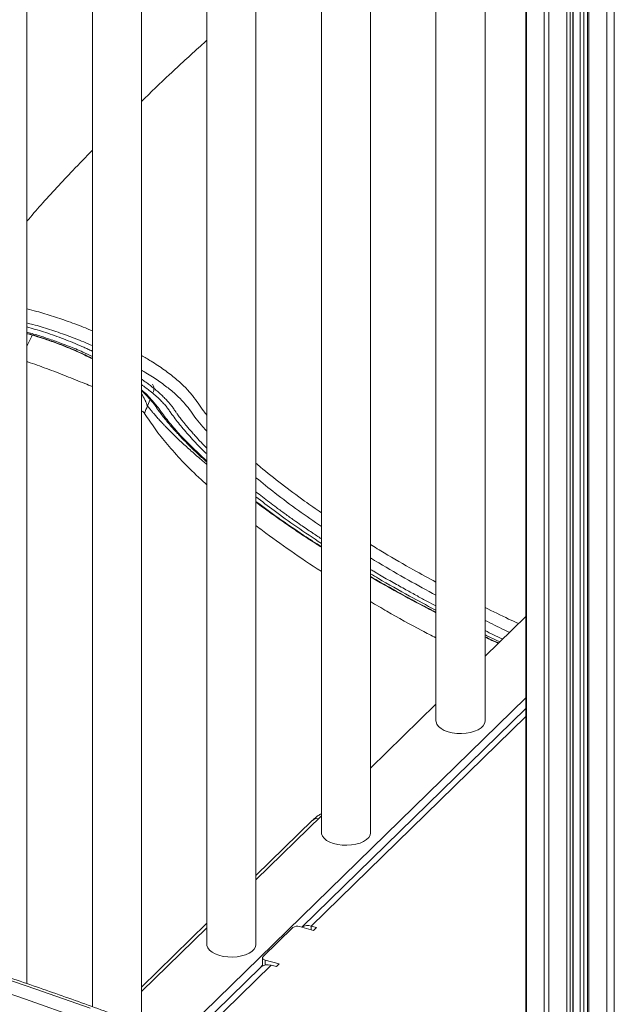
# Model space of a CAD drawing. Units: millimetres. Extents: x -6697 to 22742, y -1620 to 8801.
# Drawn here: x 9363 to 9605, y 1865 to 2266 of the extents above; entities that cross this region are included whole.
import ezdxf

# ---------------------------------------------------------------- set-up
doc = ezdxf.new("R2010")
doc.units = ezdxf.units.MM

msp = doc.modelspace()

# ---------------------------------------------------------------- linework, layer by layer
at = {"color": 8, "linetype": 'Continuous', "lineweight": 15}
for p, q in [((9602.38, 2628.61), (9602.38, 1772.76)), ((9605.42, 2628.59), (9605.42, 1770.17)), ((9595, 2583.72), (9595, 1777.84)), ((9592.99, 2563.22), (9592.99, 1778.97)), ((9591.46, 2542.74), (9591.46, 1779.77)), ((9588.5, 2498.24), (9588.5, 1781.21)), ((9587.5, 2493.96), (9587.5, 1781.69)), ((9586.15, 2489.91), (9586.15, 1782.34)), ((9569.6, 2479.81), (9569.6, 1790.2)), ((9576.82, 2480.96), (9576.82, 1786.8)), ((9578.77, 2481.49), (9578.77, 1785.88)), ((9415.2, 2108.43), (9416.28, 2110.99)), ((9416.32, 2111.08), (9416.35, 2111.14)), ((9433.42, 2091.52), (9439.43, 2085.88)), ((9569.42, 1981.84), (9481.89, 1896.41)), ((9481.89, 1894.95), (9481.89, 1896.41)), ((9463.18, 1882.57), (9463.18, 1880.57)), ((9465.56, 1880.47), (9432.95, 1848.64))]:
    msp.add_line(p, q, dxfattribs=at)
at = {"color": 7, "linetype": 'Continuous', "lineweight": 15}
for p, q in [((9594.46, 2578.87), (9594.46, 1778.16)), ((9532.77, 2548.31), (9532.77, 1980.03)), ((9506.1, 1934.48), (9506.1, 2544.85)), ((9486.1, 2525.33), (9486.1, 1934.48)), ((9459.43, 1888.93), (9459.43, 2499.3)), ((9588.61, 1781.16), (9588.61, 2498.86)), ((9552.77, 1980.03), (9552.77, 2490.82)), ((9439.43, 2479.78), (9439.43, 1888.93)), ((9569.42, 2479.78), (9569.42, 1790.29)), ((9412.76, 1856.28), (9412.76, 2453.75)), ((9392.76, 2434.23), (9392.76, 1863.6)), ((9366.1, 1872.95), (9366.1, 2408.2)), ((9416.21, 2111.08), (9418.03, 2108.9)), ((9417.3, 2110.46), (9419.34, 2108)), ((9418.03, 2108.9), (9418.17, 2108.69)), ((9419.51, 2107.75), (9419.34, 2108)), ((9427.46, 2097.72), (9429.11, 2095.93)), ((9429.11, 2095.93), (9433.42, 2091.52)), ((9569.42, 2022.6), (9552.77, 2006.35)), ((9569.42, 1989.49), (9427.3, 1850.78)), ((9532.77, 1986.83), (9506.1, 1960.8)), ((9569.42, 1985.08), (9478.13, 1895.98)), ((9486.1, 1941.28), (9459.43, 1915.25)), ((9482.43, 1939.51), (9459.43, 1917.06)), ((9439.43, 1897.54), (9412.76, 1871.51)), ((9439.43, 1895.73), (9412.76, 1869.7)), ((9474.48, 1895.8), (9462.35, 1883.96)), ((9477.19, 1896.23), (9482.93, 1894.67)), ((9484.1, 1895.81), (9481.89, 1896.41)), ((9482.93, 1894.67), (9484.1, 1895.81)), ((9462.12, 1883.48), (9462.12, 1880.18)), ((9468.93, 1881), (9463.18, 1882.57)), ((9461.36, 1879.62), (9430.56, 1849.55)), ((9461.58, 1879.95), (9462.12, 1880.47)), ((9461.58, 1879.81), (9461.58, 1879.95)), ((9461.58, 1879.95), (9461.71, 1879.91)), ((9465.56, 1880.47), (9467.77, 1879.87)), ((9467.77, 1879.87), (9468.93, 1881))]:
    msp.add_line(p, q, dxfattribs=at)
at = {"color": 7, "linetype": 'Continuous', "lineweight": 15, "flags": 128}
for points in [[(9552.77, 1980.03), (9552.77, 1979.98), (9552.57, 1979.01), (9552.02, 1978.07), (9551.13, 1977.21), (9549.94, 1976.44), (9548.5, 1975.81), (9546.84, 1975.33), (9545.04, 1975.02), (9543.15, 1974.89), (9541.26, 1974.94), (9539.41, 1975.18), (9537.69, 1975.6), (9536.15, 1976.17), (9534.85, 1976.89), (9533.84, 1977.72), (9533.15, 1978.63), (9532.81, 1979.59), (9532.77, 1980.03)], [(9391.88, 1862.91), (9369.7, 1870.74), (9347.49, 1878.28), (9325.27, 1885.53), (9303.03, 1892.48), (9280.77, 1899.13), (9258.51, 1905.48), (9236.25, 1911.53), (9213.99, 1917.28), (9191.74, 1922.72), (9169.5, 1927.86), (9147.27, 1932.7), (9125.07, 1937.23), (9102.88, 1941.45), (9080.73, 1945.37), (9058.61, 1948.98), (9036.52, 1952.28), (9014.48, 1955.26), (8992.48, 1957.94), (8970.53, 1960.31), (8948.63, 1962.37), (8926.8, 1964.11)], [(8922.59, 1960.01), (8944.43, 1958.27), (8966.33, 1956.21), (8988.28, 1953.84), (9010.28, 1951.17), (9032.32, 1948.18), (9054.41, 1944.88), (9076.53, 1941.27), (9098.68, 1937.35), (9120.87, 1933.13), (9143.07, 1928.6), (9165.3, 1923.76), (9187.54, 1918.62), (9209.79, 1913.18), (9232.05, 1907.43), (9254.31, 1901.38), (9276.57, 1895.03), (9298.83, 1888.38), (9321.07, 1881.43), (9343.29, 1874.18), (9365.5, 1866.64), (9387.68, 1858.81)], [(9506.1, 1934.48), (9506.1, 1934.43), (9505.9, 1933.46), (9505.35, 1932.52), (9504.46, 1931.66), (9503.27, 1930.89), (9501.83, 1930.26), (9500.17, 1929.78), (9498.37, 1929.47), (9496.48, 1929.34), (9494.59, 1929.39), (9492.74, 1929.63), (9491.02, 1930.05), (9489.48, 1930.62), (9488.18, 1931.34), (9487.17, 1932.17), (9486.48, 1933.08), (9486.14, 1934.04), (9486.1, 1934.48)], [(9459.43, 1888.93), (9459.43, 1888.88), (9459.24, 1887.91), (9458.68, 1886.97), (9457.79, 1886.11), (9456.61, 1885.34), (9455.16, 1884.71), (9453.5, 1884.23), (9451.7, 1883.92), (9449.81, 1883.79), (9447.92, 1883.84), (9446.07, 1884.08), (9444.35, 1884.5), (9442.81, 1885.07), (9441.52, 1885.79), (9440.5, 1886.62), (9439.81, 1887.53), (9439.47, 1888.49), (9439.43, 1888.93)], [(9462.35, 1883.96), (9462.2, 1883.77), (9462.13, 1883.57), (9462.13, 1883.37), (9462.21, 1883.17), (9462.36, 1882.99), (9462.58, 1882.82), (9462.86, 1882.68), (9463.18, 1882.57)]]:
    msp.add_lwpolyline(points, dxfattribs=at)
at = {"color": 7, "linetype": 'Continuous', "lineweight": 15}
for centre, radius, start, end in [((9452.71, 2093.25), 40.47, 157.9616, 162.7101), ((9476.27, 1893.29), 3.08, 72.696, 125.3989), ((9480.53, 1892.14), 4.48, 72.3676, 121.5165), ((9464.2, 1876.39), 4.29, 71.5838, 131.3262)]:
    msp.add_arc(centre, radius, start, end, dxfattribs=at)
at = {"color": 8, "linetype": 'Continuous', "lineweight": 15}
for centre, radius, start, end in [((9419.94, 2110.29), 2.37, 216.0917, 255.2005), ((9420.14, 2110.07), 2.4, 215.6164, 254.9157), ((9484.28, 1937.45), 2.76, 76.251, 132.0577)]:
    msp.add_arc(centre, radius, start, end, dxfattribs=at)
at = {"color": 7, "linetype": 'Continuous', "lineweight": 15}
for points, knots in [([(9439.43, 2257.38), (9438.56, 2256.6), (9433.37, 2251.98), (9424.44, 2243.69), (9416.56, 2236.13), (9412.76, 2232.49)], [0, 0, 0, 0, 0.095123, 0.563957, 1, 1, 1, 1]), ([(9392.76, 2212.55), (9390.11, 2209.82), (9382.92, 2202.46), (9374, 2192.84), (9368, 2185.9), (9366.1, 2183.69)], [0, 0, 0, 0, 0.286053, 0.773365, 1, 1, 1, 1]), ([(9366.1, 2137.81), (9366.22, 2137.78), (9367.59, 2137.44), (9370.3, 2136.64), (9374.62, 2135.25), (9379.31, 2133.55), (9384.37, 2131.49), (9388.86, 2129.51), (9391.6, 2128.13), (9392.76, 2127.54)], [0, 0, 0, 0, 0.014802, 0.165056, 0.306501, 0.501223, 0.679793, 0.86359, 1, 1, 1, 1]), ([(9412.76, 2114.57), (9413.26, 2114.14), (9414.63, 2112.93), (9415.54, 2111.84), (9416.12, 2111.14)], [0, 0, 0, 0, 0.358119, 1, 1, 1, 1]), ([(9417.3, 2110.46), (9416.96, 2110.56), (9416.5, 2110.71), (9416.25, 2111.08), (9416.18, 2111.19)], [0, 0, 0, 0, 0.724801, 1, 1, 1, 1]), ([(9418.2, 2108.69), (9418.69, 2107.98), (9419.95, 2106.14), (9422.33, 2103.1), (9424.57, 2100.37), (9426.01, 2098.77), (9426.37, 2098.37)], [0, 0, 0, 0, 0.211399, 0.549165, 0.886479, 1, 1, 1, 1]), ([(9426.39, 2098.32), (9426.67, 2098.01), (9427.23, 2097.41), (9427.8, 2096.8), (9428.08, 2096.49)], [0, 0, 0, 0, 0.500009, 1, 1, 1, 1]), ([(9428.08, 2096.49), (9428.79, 2095.75), (9430.21, 2094.25), (9431.73, 2092.74), (9432.49, 2091.98)], [0, 0, 0, 0, 0.4999179, 1, 1, 1, 1]), ([(9432.62, 2091.89), (9433.73, 2090.79), (9435.87, 2088.68), (9438.28, 2086.52), (9439.43, 2085.49)], [0, 0, 0, 0, 0.5233621, 1, 1, 1, 1]), ([(9459.43, 2069.14), (9460.45, 2068.38), (9462.48, 2066.87), (9465.43, 2064.73), (9468.22, 2062.75), (9470.84, 2060.92), (9473.42, 2059.13), (9476.04, 2057.36), (9479.54, 2055.02), (9482.89, 2052.82), (9485.41, 2051.22), (9486.1, 2050.79)], [0, 0, 0, 0, 0.124471, 0.24788, 0.350172, 0.449743, 0.546638, 0.640864, 0.739562, 0.928527, 1, 1, 1, 1]), ([(9506.1, 2038.66), (9509.77, 2036.57), (9517.18, 2032.34), (9526.14, 2027.49), (9531.47, 2024.78), (9532.77, 2024.12)], [0, 0, 0, 0, 0.425009, 0.859296, 1, 1, 1, 1]), ([(9552.77, 2014.18), (9553.71, 2013.72), (9555.48, 2012.84), (9557.31, 2012.01), (9558.18, 2011.62)], [0, 0, 0, 0, 0.525313, 1, 1, 1, 1]), ([(9590.98, 1780.02), (9587.36, 1781.77), (9576.86, 1786.83), (9559.44, 1795.03), (9538.71, 1804.52), (9517.92, 1813.76), (9497.09, 1822.75), (9476.21, 1831.48), (9455.29, 1839.95), (9434.34, 1848.16), (9413.35, 1856.11), (9392.33, 1863.8), (9371.29, 1871.23), (9350.23, 1878.39), (9329.14, 1885.29), (9308.05, 1891.92), (9286.94, 1898.28), (9265.83, 1904.38), (9244.71, 1910.2), (9223.59, 1915.76), (9202.48, 1921.04), (9181.37, 1926.04), (9160.28, 1930.78), (9139.2, 1935.24), (9118.14, 1939.42), (9097.1, 1943.32), (9076.09, 1946.95), (9055.11, 1950.31), (9034.16, 1953.38), (9013.25, 1956.17), (8992.38, 1958.69), (8971.56, 1960.93), (8951.15, 1962.85), (8936.66, 1964.03), (8929.08, 1964.58), (8928.05, 1964.66)], [0, 0, 0, 0, 0.016654, 0.048276, 0.079898, 0.11152, 0.143143, 0.174765, 0.206387, 0.238009, 0.269632, 0.301254, 0.332876, 0.364498, 0.39612, 0.427742, 0.459364, 0.490986, 0.522607, 0.554229, 0.58585, 0.617472, 0.649093, 0.680714, 0.712335, 0.743956, 0.775576, 0.807197, 0.838817, 0.870436, 0.902056, 0.933675, 0.965294, 0.995248, 1, 1, 1, 1]), ([(9486.1, 1942.13), (9486.03, 1942.1), (9485.43, 1941.86), (9484.37, 1941.15), (9483.23, 1940.27), (9482.59, 1939.66), (9482.43, 1939.51)], [0, 0, 0, 0, 0.052623, 0.440712, 0.859794, 1, 1, 1, 1])]:
    msp.add_open_spline(points, degree=3, knots=knots, dxfattribs=at)
at = {"color": 8, "linetype": 'Continuous', "lineweight": 15}
for points, knots in [([(9366.1, 2147.9), (9367.42, 2147.58), (9370.89, 2146.75), (9376.86, 2144.93), (9383.8, 2142.53), (9389.17, 2140.5), (9392.11, 2139.21), (9392.76, 2138.92)], [0, 0, 0, 0, 0.1591506, 0.415013, 0.6710109, 0.9272766, 1, 1, 1, 1]), ([(9392.76, 2132.96), (9391.59, 2133.46), (9388.15, 2134.96), (9382.27, 2137.2), (9375.33, 2139.57), (9369.88, 2141.25), (9366.92, 2141.98), (9366.1, 2142.18)], [0, 0, 0, 0, 0.131744, 0.388161, 0.644795, 0.901528, 1, 1, 1, 1]), ([(9366.1, 2140.55), (9368.34, 2139.92), (9371.74, 2138.96), (9376.48, 2137.37), (9380.14, 2136.04), (9383.85, 2134.59), (9386.89, 2133.33), (9389.26, 2132.29), (9390.95, 2131.53), (9392.12, 2130.99), (9392.73, 2130.7), (9392.76, 2130.69)], [0, 0, 0, 0, 0.2601068, 0.3938223, 0.5294148, 0.6665542, 0.804623, 0.8672357, 0.9309252, 0.9957391, 1, 1, 1, 1]), ([(9366.1, 2138.39), (9366.38, 2138.32), (9368.29, 2137.83), (9372.05, 2136.71), (9377.45, 2134.92), (9383.13, 2132.78), (9388.31, 2130.65), (9391.49, 2129.15), (9392.76, 2128.54)], [0, 0, 0, 0, 0.033831, 0.226981, 0.428417, 0.637203, 0.854199, 1, 1, 1, 1]), ([(9366.1, 2137.96), (9367.03, 2137.71), (9369.22, 2137.12), (9372.79, 2135.99), (9376.73, 2134.63), (9381.14, 2132.96), (9385.97, 2130.93), (9390.02, 2129.1), (9392.22, 2127.97), (9392.76, 2127.68)], [0, 0, 0, 0, 0.1093542, 0.2553181, 0.4009454, 0.5463123, 0.7403975, 0.9349589, 1, 1, 1, 1]), ([(9366.1, 2132.83), (9366.17, 2132.97), (9366.82, 2134.12), (9367.53, 2135.6), (9368.11, 2136.99), (9368.21, 2137.22)], [0, 0, 0, 0, 0.103468, 0.855157, 1, 1, 1, 1]), ([(9412.76, 2128.98), (9414.09, 2128.2), (9417.43, 2126.25), (9422.13, 2123.08), (9426.82, 2119.51), (9430.66, 2115.96), (9433.65, 2112.58), (9435.84, 2109.46), (9437.6, 2106.81), (9438.97, 2105.22), (9439.43, 2104.68)], [0, 0, 0, 0, 0.092121, 0.231062, 0.370452, 0.510121, 0.649566, 0.789795, 0.927731, 1, 1, 1, 1]), ([(9392.76, 2116.29), (9391.76, 2116.69), (9389.55, 2117.58), (9385.95, 2118.98), (9382.05, 2120.55), (9378.1, 2122.11), (9374.12, 2123.61), (9370.23, 2125.01), (9367.54, 2125.95), (9366.22, 2126.37), (9366.1, 2126.41)], [0, 0, 0, 0, 0.120343, 0.263213, 0.404765, 0.549548, 0.694364, 0.839489, 0.985092, 1, 1, 1, 1]), ([(9439.43, 2098.06), (9438.86, 2098.67), (9437.26, 2100.38), (9435.05, 2103.04), (9432.86, 2106.24), (9430.66, 2109.09), (9427.88, 2112.08), (9424.25, 2115.27), (9419.79, 2118.54), (9415.92, 2121.12), (9413.38, 2122.57), (9412.76, 2122.92)], [0, 0, 0, 0, 0.0721356, 0.2014928, 0.3299556, 0.4559017, 0.5818288, 0.7074811, 0.8332976, 0.9594985, 1, 1, 1, 1]), ([(9412.76, 2119.32), (9412.92, 2119.22), (9413.55, 2118.78), (9414.66, 2117.98), (9416.11, 2116.9), (9417.59, 2115.74), (9419.09, 2114.49), (9420.59, 2113.17), (9422.01, 2111.81), (9423.23, 2110.55), (9424.02, 2109.65), (9424.47, 2109.11), (9424.68, 2108.85), (9424.85, 2108.64), (9425.07, 2108.35), (9425.38, 2107.93), (9425.74, 2107.41), (9426.02, 2106.99), (9426.23, 2106.68), (9426.4, 2106.44), (9426.6, 2106.15), (9426.84, 2105.81), (9427.12, 2105.42), (9427.47, 2104.94), (9427.93, 2104.32), (9428.5, 2103.56), (9429.16, 2102.69), (9429.91, 2101.74), (9430.79, 2100.65), (9431.89, 2099.32), (9433.14, 2097.87), (9434.41, 2096.43), (9435.41, 2095.33), (9436.15, 2094.53), (9436.66, 2093.99), (9437.03, 2093.6), (9437.26, 2093.35), (9437.43, 2093.18), (9437.59, 2093.01), (9437.81, 2092.78), (9438.08, 2092.49), (9438.42, 2092.15), (9438.82, 2091.74), (9439.17, 2091.38), (9439.38, 2091.17), (9439.43, 2091.11)], [0, 0, 0, 0, 0.010184, 0.042214, 0.076884, 0.114408, 0.154951, 0.198689, 0.245884, 0.291572, 0.329085, 0.340456, 0.349775, 0.3573, 0.363299, 0.381187, 0.402989, 0.421568, 0.429118, 0.438341, 0.449369, 0.462351, 0.477473, 0.493662, 0.517057, 0.548978, 0.579311, 0.615312, 0.655627, 0.699994, 0.762426, 0.814483, 0.856279, 0.881005, 0.900259, 0.914094, 0.922497, 0.926602, 0.932489, 0.94052, 0.950694, 0.963013, 0.977477, 0.994086, 1, 1, 1, 1]), ([(9412.76, 2117.07), (9414, 2116.18), (9416.9, 2114.08), (9419.68, 2111.58), (9421.65, 2109.56), (9422.82, 2108.22), (9423.79, 2106.91), (9424.68, 2105.62), (9425.86, 2103.99), (9427.34, 2102.03), (9429.23, 2099.69), (9431.31, 2097.25), (9433.55, 2094.75), (9435.98, 2092.18), (9437.9, 2090.19), (9439.13, 2089.02), (9439.43, 2088.73)], [0, 0, 0, 0, 0.086377, 0.202267, 0.249652, 0.297271, 0.345037, 0.396467, 0.444582, 0.529017, 0.613872, 0.701805, 0.7915, 0.881092, 0.970654, 1, 1, 1, 1]), ([(9412.76, 2114.94), (9413.56, 2114.25), (9415.34, 2112.7), (9416.6, 2111.26), (9417.3, 2110.46)], [0, 0, 0, 0, 0.447106, 1, 1, 1, 1]), ([(9417.28, 2117.24), (9417.38, 2117.08), (9417.62, 2116.73), (9417.81, 2116.07), (9417.9, 2115.13), (9417.69, 2114.42), (9417.54, 2113.97)], [0, 0, 0, 0, 0.170409, 0.388822, 0.602697, 1, 1, 1, 1]), ([(9415.2, 2108.43), (9415.18, 2108.45), (9415.14, 2108.51), (9415.08, 2108.66), (9415, 2108.87), (9414.89, 2109.18), (9414.75, 2109.55), (9414.57, 2109.99), (9414.37, 2110.43), (9413.84, 2111.54), (9413.26, 2112.52), (9412.76, 2113.37)], [0, 0, 0, 0, 0.019213, 0.048349, 0.10122, 0.153605, 0.235033, 0.327582, 0.419457, 0.501924, 1, 1, 1, 1]), ([(9439.43, 2084.53), (9438.88, 2084.98), (9436.64, 2086.83), (9433.19, 2089.85), (9430.02, 2092.73), (9428.04, 2094.6), (9426.95, 2095.63), (9425.84, 2096.71), (9424.71, 2097.82), (9423.58, 2098.97), (9422.69, 2099.88), (9421.96, 2100.64), (9421.29, 2101.35), (9420.33, 2102.39), (9419.2, 2103.64), (9418.11, 2104.88), (9417.2, 2105.95), (9416.45, 2106.86), (9415.79, 2107.67), (9415.39, 2108.19), (9415.2, 2108.43)], [0, 0, 0, 0, 0.052567, 0.214587, 0.360184, 0.401334, 0.444293, 0.489059, 0.535633, 0.584015, 0.634205, 0.652058, 0.68182, 0.725941, 0.786523, 0.845684, 0.889578, 0.929928, 0.966735, 1, 1, 1, 1]), ([(9414.07, 2105.28), (9413.92, 2105.51), (9413.64, 2105.93), (9413.16, 2106.13), (9412.87, 2106.32), (9412.76, 2106.39)], [0, 0, 0, 0, 0.428535, 0.783149, 1, 1, 1, 1]), ([(9439.43, 2076.22), (9438.26, 2077.28), (9434.57, 2080.59), (9429.17, 2086.05), (9423.26, 2092.63), (9418.14, 2099.09), (9415.43, 2103.21), (9414.07, 2105.28)], [0, 0, 0, 0, 0.105025, 0.328419, 0.552035, 0.775923, 1, 1, 1, 1]), ([(9427.46, 2097.72), (9427.12, 2097.82), (9426.69, 2097.95), (9426.45, 2098.3), (9426.4, 2098.39)], [0, 0, 0, 0, 0.764396, 1, 1, 1, 1]), ([(9429.11, 2095.93), (9428.78, 2096.03), (9428.38, 2096.14), (9428.15, 2096.46), (9428.11, 2096.52)], [0, 0, 0, 0, 0.815805, 1, 1, 1, 1]), ([(9432.52, 2091.99), (9432.54, 2091.96), (9432.74, 2091.69), (9433.1, 2091.6), (9433.42, 2091.52)], [0, 0, 0, 0, 0.1093195, 1, 1, 1, 1]), ([(9459.43, 2085.06), (9460.04, 2084.53), (9463.2, 2081.75), (9469.79, 2076.59), (9478.05, 2070.36), (9483.79, 2066.43), (9486.1, 2064.84)], [0, 0, 0, 0, 0.080685, 0.424248, 0.767805, 1, 1, 1, 1]), ([(9486.1, 2059.24), (9482.95, 2061.41), (9476.33, 2065.96), (9467.41, 2072.61), (9462, 2077.03), (9459.43, 2079.13)], [0, 0, 0, 0, 0.324398, 0.6797, 1, 1, 1, 1]), ([(9459.43, 2073.41), (9460.31, 2072.71), (9462.97, 2070.57), (9466.97, 2067.56), (9471.29, 2064.4), (9474.61, 2062.03), (9478.26, 2059.48), (9481.98, 2056.94), (9484.82, 2055.05), (9486.1, 2054.2)], [0, 0, 0, 0, 0.110761, 0.337845, 0.471934, 0.604912, 0.707555, 0.868257, 1, 1, 1, 1]), ([(9459.43, 2071.35), (9461.86, 2069.48), (9467.11, 2065.41), (9476, 2059.06), (9482.72, 2054.59), (9486.1, 2052.34)], [0, 0, 0, 0, 0.298127, 0.646982, 1, 1, 1, 1]), ([(9459.43, 2069.42), (9462.35, 2067.26), (9468.52, 2062.68), (9477.47, 2056.52), (9483.69, 2052.55), (9486.1, 2051.02)], [0, 0, 0, 0, 0.353703, 0.749786, 1, 1, 1, 1]), ([(9486.1, 2040.92), (9486.06, 2040.95), (9481.66, 2043.71), (9473.61, 2049.28), (9464.72, 2055.51), (9460.32, 2058.96), (9459.43, 2059.65)], [0, 0, 0, 0, 0.004219, 0.446233, 0.888398, 1, 1, 1, 1]), ([(9506.1, 2051.9), (9507.94, 2050.77), (9513.57, 2047.29), (9522.48, 2042.16), (9529.72, 2038.23), (9532.77, 2036.58)], [0, 0, 0, 0, 0.219217, 0.670972, 1, 1, 1, 1]), ([(9532.77, 2031.24), (9529.02, 2033.28), (9521.04, 2037.61), (9512.17, 2042.72), (9507.22, 2045.77), (9506.1, 2046.46)], [0, 0, 0, 0, 0.407433, 0.866294, 1, 1, 1, 1]), ([(9506.1, 2041.73), (9506.42, 2041.55), (9507.18, 2041.1), (9508.39, 2040.39), (9511.14, 2038.78), (9515.16, 2036.47), (9520.33, 2033.58), (9524.97, 2031.03), (9529.06, 2028.83), (9531.61, 2027.49), (9532.77, 2026.87)], [0, 0, 0, 0, 0.037039, 0.089486, 0.141101, 0.357358, 0.551474, 0.723519, 0.87352, 1, 1, 1, 1]), ([(9506.1, 2039.97), (9507.16, 2039.34), (9512.26, 2036.27), (9521.08, 2031.39), (9528.97, 2027.08), (9532.64, 2025.19), (9532.77, 2025.12)], [0, 0, 0, 0, 0.125607, 0.607997, 0.985428, 1, 1, 1, 1]), ([(9506.1, 2038.86), (9509.01, 2037.18), (9516.1, 2033.08), (9525.06, 2028.21), (9531.18, 2025.08), (9532.77, 2024.27)], [0, 0, 0, 0, 0.339569, 0.828187, 1, 1, 1, 1]), ([(9532.77, 2013.86), (9530.86, 2014.84), (9524.02, 2018.37), (9515.08, 2023.32), (9508.32, 2027.33), (9506.1, 2028.64)], [0, 0, 0, 0, 0.206452, 0.74023, 1, 1, 1, 1]), ([(9552.77, 2026.24), (9555.95, 2024.65), (9560.44, 2022.41), (9565.07, 2020.29), (9566.42, 2019.67)], [0, 0, 0, 0, 0.7084258, 1, 1, 1, 1]), ([(9562.79, 2016.12), (9562.05, 2016.46), (9558.65, 2018.02), (9555.36, 2019.68), (9552.77, 2020.98)], [0, 0, 0, 0, 0.215122, 1, 1, 1, 1]), ([(9552.77, 2016.81), (9555.06, 2015.7), (9557.44, 2014.54), (9559.87, 2013.42), (9559.97, 2013.37)], [0, 0, 0, 0, 0.958273, 1, 1, 1, 1]), ([(9552.77, 2015.07), (9553.24, 2014.84), (9555.21, 2013.87), (9557.24, 2012.93), (9558.79, 2012.22)], [0, 0, 0, 0, 0.234286, 1, 1, 1, 1]), ([(9552.77, 2014.31), (9553.66, 2013.88), (9555.46, 2012.99), (9557.32, 2012.15), (9558.27, 2011.72)], [0, 0, 0, 0, 0.489111, 1, 1, 1, 1])]:
    msp.add_open_spline(points, degree=3, knots=knots, dxfattribs=at)
at = {"color": 7, "linetype": 'Continuous', "lineweight": 15}
msp.add_open_spline([(9419.51, 2107.75), (9420.68, 2106.12), (9423.02, 2102.86), (9425.98, 2099.43), (9427.46, 2097.72)], degree=3, dxfattribs=at)

doc.saveas('drawing.dxf')
